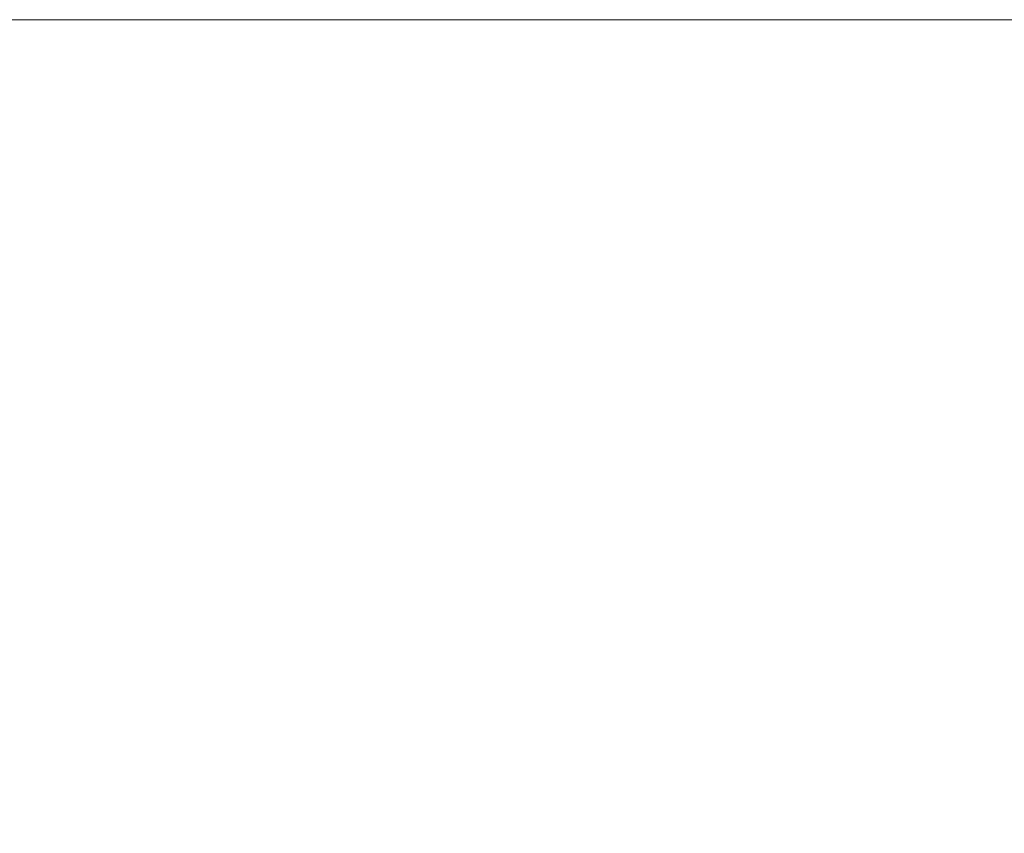
# Model space of a CAD drawing. Units: millimetres. Extents: x 399 to 6399, y 199 to 4543.
# Drawn here: x 3786 to 3850, y 4134 to 4187 of the extents above; entities that cross this region are included whole.
import ezdxf

# ---------------------------------------------------------------- set-up
doc = ezdxf.new("R2010")
doc.units = ezdxf.units.MM
doc.header["$LTSCALE"] = 15
doc.layers.add('Dimension (ISO)', color=5, linetype='Continuous', lineweight=9, true_color=0x0000ff)
doc.styles.add('Note Text (ISO)', font='tahoma.ttf')
doc.dimstyles.new('Default (ISO)', dxfattribs={"dimscale": 15, "dimtxt": 3.5, "dimasz": 2.5, "dimexe": 3.175, "dimexo": 0, "dimgap": 0.762, "dimtad": 1, "dimdec": 1, "dimrnd": 1e-08, "dimtxsty": 'Note Text (ISO)', "dimcen": 0.09, "dimdle": 10, "dimclrd": 256, "dimclre": 256, "dimclrt": 256, "dimadec": 1, "dimazin": 2, "dimtfac": 1.001486, "dimtmove": 0, "dimatfit": 3, "dimfxl": 0, "dimtolj": 1, "dimtzin": 0, "dimlwd": -1, "dimlwe": -1, "dimarcsym": 0})

# ---------------------------------------------------------------- blocks, each defined once
blk = doc.blocks.new('*D44')
at = {"layer": 'Defpoints', "color": 0, "transparency": 16777216}
for p in [(3783.826, 4186.945), (3633.826, 2498.445), (3988.948, 2498.445)]:
    blk.add_point(p, dxfattribs=at)
at = {"layer": 'Dimension (ISO)', "transparency": 16777216}
for p, q in [((3783.826, 4186.945), (4036.573, 4186.945)), ((3988.948, 4149.445), (3988.948, 2535.945)), ((3633.826, 2498.445), (4036.573, 2498.445))]:
    blk.add_line(p, q, dxfattribs=at)
for points in [[(3982.698, 4149.445), (3995.198, 4149.445), (3988.948, 4186.945)], [(3982.698, 2535.945), (3995.198, 2535.945), (3988.948, 2498.445)]]:
    blk.add_solid(points, dxfattribs=at)
at = {"layer": 'Dimension (ISO)', "transparency": 16777216, "insert": (3922.62, 3209.453), "char_height": 52.5, "attachment_point": 1, "rotation": 90, "style": 'Note Text (ISO)'}
blk.add_mtext('\\A1;1688mm', dxfattribs=at)

msp = doc.modelspace()

# ---------------------------------------------------------------- dimensions: what is measured, and where the dimension line sits
at = {"layer": 'Dimension (ISO)'}
dim = msp.add_linear_dim(base=(3988.947552906, 2498.445495664), p1=(3783.825694239, 4186.945495664), p2=(3633.825694239, 2498.445495664), angle=90, text='<>mm', dimstyle='Default (ISO)', override={"dimgap": 0.762, "dimdec": 0, "dimtol": 0, "dimlim": 0, "dimtp": 0, "dimtm": 0, "dimtdec": 2, "dimtofl": 0, "dimatfit": 1}, dxfattribs=at)
dim.commit()
dim.dimension.update_dxf_attribs({"geometry": '*D44', "text_midpoint": (3988.947552906, 3342.695495664), "dimtype": 160})

doc.saveas('drawing.dxf')
